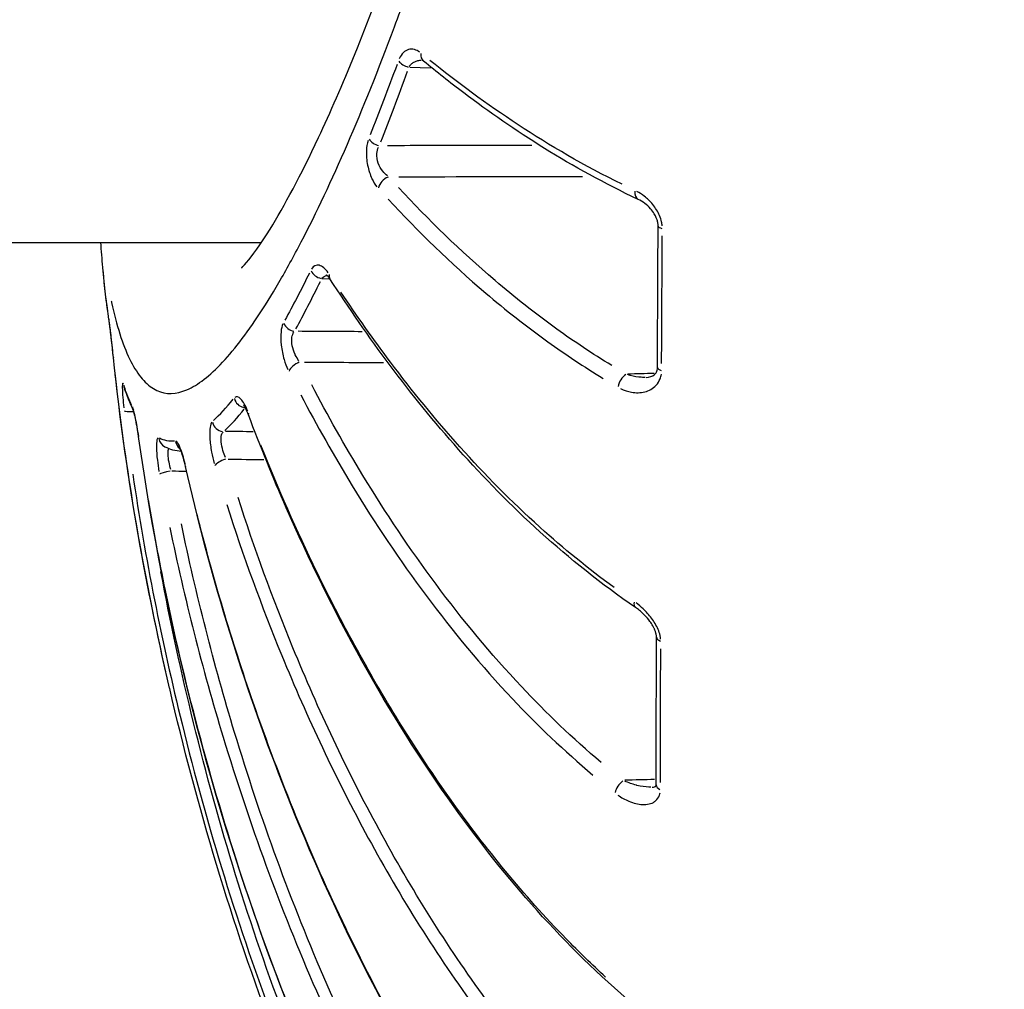
# Model space of a CAD drawing. Units: millimetres. Extents: x -630 to 20909, y 5 to 16285.
# Drawn here: x 7749 to 7773, y 10663 to 10687 of the extents above; entities that cross this region are included whole.
import ezdxf

# ---------------------------------------------------------------- set-up
doc = ezdxf.new("R2010")
doc.units = ezdxf.units.MM
doc.header["$MEASUREMENT"] = 0
doc.styles.get("Standard").update_dxf_attribs({"font": 'square721_bt_roman.ttf'})
doc.dimstyles.get("Standard").update_dxf_attribs({"dimtxt": 200, "dimasz": 100, "dimexe": 0.18, "dimexo": 0.0625, "dimgap": 40, "dimtad": 1, "dimdec": 0, "dimlfac": 0.1, "dimrnd": 5, "dimzin": 0, "dimdsep": 46, "dimtxsty": 'Standard', "dimcen": 0.09, "dimse1": 1, "dimse2": 1, "dimadec": 0, "dimazin": 0, "dimtfac": 1, "dimtdec": 0, "dimtofl": 0, "dimtmove": 0, "dimatfit": 3, "dimfxl": 1, "dimtolj": 1, "dimtzin": 0, "dimarcsym": 0})

# ---------------------------------------------------------------- blocks, each defined once
blk = doc.blocks.new('*D16')
at = {"color": 0, "lineweight": -2, "transparency": 16777216}
blk.add_line((8979.7, 13519.725), (8979.7, 10715.025), dxfattribs=at)
at = {"color": 0, "transparency": 16777216}
for points in [[(8963.034, 13519.725), (8996.367, 13519.725), (8979.7, 13619.725)], [(8963.034, 10715.025), (8996.367, 10715.025), (8979.7, 10615.025)]]:
    blk.add_solid(points, dxfattribs=at)
at = {"layer": 'Defpoints', "color": 0, "transparency": 16777216}
for p in [(1214.676, 13619.725), (1685.739, 10615.025), (8979.7, 10615.025)]:
    blk.add_point(p, dxfattribs=at)
at = {"color": 0, "transparency": 16777216, "insert": (9122.118, 12117.375), "char_height": 200, "attachment_point": 5, "rotation": 90}
blk.add_mtext('\\A1;300', dxfattribs=at)

msp = doc.modelspace()

# ---------------------------------------------------------------- linework, layer by layer
for p, q in [((7758.549, 10685.822), (7759.05, 10685.811)), ((7762.013, 10683.9), (7762.012, 10683.9)), ((7692.115, 10681.515), (7754.899, 10681.515)), ((7756.389, 10680.625), (7756.568, 10680.621)), ((7751.166, 10680.247), (7751.166, 10680.247)), ((7757.525, 10679.316), (7757.524, 10679.316)), ((7754.517, 10677.46), (7754.517, 10677.46)), ((7752.64, 10670.541), (7752.639, 10670.549))]:
    msp.add_line(p, q)
for centre, major_axis, ratio, start_param, end_param in [((7758.527, 10686.015), (0.282, -0.103), 0.621595, 3.870954, 4.862269), ((7759.073, 10686.201), (-0.19, -0.232), 0.767166, 5.420741, 6.237599), ((7759.073, 10686.201), (-0.19, -0.232), 0.767166, 6.28298, 6.283183), ((7757.8, 10684.106), (0.279, -0.111), 0.691577, 3.885486, 4.906725), ((7758.033, 10682.882), (0.222, 0.202), 0.729767, 1.074587, 2.334837), ((8559.277, 10694.51), (1288.374, 8.801), 0.005857, 4.041421, 4.045886), ((7764.288, 10682.843), (-0.128, -0.271), 0.621288, 5.238032, 6.228177), ((7764.288, 10682.843), (-0.128, -0.271), 0.621288, 0, 0.000083), ((7764.951, 10681.915), (-0.3, 0.002), 0.264484, 0.042549, 0.808727), ((7756.384, 10680.876), (0.269, -0.132), 0.812116, 3.930739, 5.013487), ((7756.833, 10680.778), (-0.252, -0.163), 0.659395, 5.741601, 6.254678), ((7751.444, 10679.659), (-0.297, -0.045), 0.884251, 6.227448, 6.280252), ((7755.715, 10679.592), (0.262, -0.146), 0.861511, 3.965992, 5.079952), ((7751.556, 10678.711), (-0.298, -0.031), 0.29754, 0.001602, 0.030435), ((7755.849, 10678.383), (0.268, 0.135), 0.58557, 1.371781, 2.627138), ((8534.819, 10687), (1256.852, 0.821), 0.008031, 4.044028, 4.046), ((7764.934, 10678.436), (-0.3, 0.001), 0.339725, 6.283185, 6.28339), ((7763.876, 10678.026), (0.151, 0.259), 0.593074, 0.867844, 2.107771), ((7764.934, 10678.436), (-0.3, 0.001), 0.339725, 0.042965, 0.812656), ((7751.808, 10678.043), (-0.297, -0.036), 0.947536, 0.010596, 0.201318), ((7752.018, 10677.514), (-0.296, -0.038), 0.969073, 0.016101, 0.305919), ((7968.206, 11873.457), (-215.667, -1196.831), 0.02579, 0.034074, 0.046369), ((7754.513, 10677.741), (0.053, -0.288), 0.986013, 4.774744, 5.897139), ((7751.82, 10677.414), (-0.298, -0.036), 0.158846, 0.122529, 1.269679), ((7758.892, 10703.434), (6.053, 27.047), 0.160191, 3.373527, 3.455359), ((7754.858, 10677.373), (-0.281, -0.106), 0.477335, 5.961726, 6.266275), ((7753.976, 10677.159), (0.053, -0.292), 0.981356, 4.779218, 5.982131), ((7752.182, 10676.723), (-0.297, -0.042), 0.019812, 0.004851, 0.092171), ((7752.662, 10676.749), (0.045, -0.295), 0.994542, 4.76081, 5.632388), ((7753.073, 10676.673), (0.048, -0.296), 0.984934, 4.750756, 5.441371), ((7754.036, 10676.069), (-0.288, -0.085), 0.371502, 4.690348, 5.957693), ((8523.116, 10681.239), (1245.146, -6.866), 0.009493, 4.04672, 4.047615), ((7752.682, 10675.859), (-0.295, -0.054), 0.115868, 4.780368, 6.074838), ((8519.049, 10677.369), (1243.674, -13.743), 0.01015, 4.048592, 4.048939), ((7753.323, 10676.064), (-0.293, -0.066), 0.235547, 6.099946, 6.273543), ((7764.267, 10672.779), (-0.17, -0.248), 0.500672, 5.483062, 6.241074), ((7764.267, 10672.779), (-0.17, -0.248), 0.500672, 0, 0.000064), ((7764.911, 10671.809), (-0.3, 0.001), 0.482152, 6.283149, 6.283185), ((7764.911, 10671.809), (-0.3, 0.001), 0.482152, 0.0431, 0.818906), ((7763.799, 10668.093), (0.186, 0.236), 0.454899, 1.138554, 2.358349), ((7764.901, 10668.176), (-0.3, 0.001), 0.561084, 0, 0.000553), ((7764.901, 10668.176), (-0.3, 0.001), 0.561084, 0.043777, 0.821819)]:
    msp.add_ellipse(centre, major_axis=major_axis, ratio=ratio, start_param=start_param, end_param=end_param)
for points, knots in [([(7754.404, 10680.883), (7754.404, 10680.883), (7754.454, 10680.929), (7754.663, 10681.173), (7754.872, 10681.459), (7755.456, 10682.402), (7755.869, 10683.171), (7756.879, 10685.328), (7757.509, 10686.869), (7758.822, 10690.54), (7759.52, 10692.776), (7760.812, 10697.569), (7761.417, 10700.201), (7762.319, 10705.098), (7762.657, 10707.433), (7762.852, 10709.625)], [0.462322, 0.462322, 0.462322, 0.462322, 0.662775, 0.662775, 1.014551, 1.014551, 1.531645, 1.531645, 2.227544, 2.227544, 3.009054, 3.009054, 3.810686, 3.810686, 4.503005, 4.503005, 4.503005, 4.503005]), ([(7751.202, 10680.074), (7751.205, 10680.062), (7751.207, 10680.05), (7751.335, 10679.467), (7751.482, 10679.005), (7751.739, 10678.475), (7751.83, 10678.325), (7752.026, 10678.08), (7752.131, 10677.984), (7752.462, 10677.783), (7752.702, 10677.762), (7753.097, 10677.895), (7753.234, 10677.966), (7753.521, 10678.165), (7753.671, 10678.292), (7754.135, 10678.755), (7754.459, 10679.168), (7754.972, 10679.938), (7755.147, 10680.22), (7755.505, 10680.835), (7755.689, 10681.169), (7756.249, 10682.243), (7756.627, 10683.044), (7757.391, 10684.808), (7757.778, 10685.771), (7758.362, 10687.34), (7758.556, 10687.88), (7758.939, 10688.985), (7759.129, 10689.552), (7759.691, 10691.291), (7760.059, 10692.504), (7760.598, 10694.407), (7760.776, 10695.058), (7761.121, 10696.367), (7761.289, 10697.027), (7761.776, 10699.025), (7762.08, 10700.378), (7762.501, 10702.444), (7762.636, 10703.139), (7762.891, 10704.539), (7763.01, 10705.235), (7763.176, 10706.293), (7763.231, 10706.656), (7763.283, 10707.018)], [0.00835747, 0.00835747, 0.00835747, 0.00835747, 0.00844285, 0.00844285, 0.0126643, 0.0126643, 0.01477503, 0.01477503, 0.01688576, 0.01688576, 0.02110721, 0.02110721, 0.02321794, 0.02321794, 0.02532867, 0.02532867, 0.02955012, 0.02955012, 0.03166085, 0.03166085, 0.03377158, 0.03377158, 0.03799303, 0.03799303, 0.04221449, 0.04221449, 0.04432522, 0.04432522, 0.04643594, 0.04643594, 0.0506574, 0.0506574, 0.05276813, 0.05276813, 0.05487885, 0.05487885, 0.05910031, 0.05910031, 0.06121104, 0.06121104, 0.06332176, 0.06332176, 0.06442603, 0.06442603, 0.06442603, 0.06442603]), ([(7758.785, 10686.196), (7758.744, 10686.225), (7758.703, 10686.244), (7758.661, 10686.256), (7758.61, 10686.27), (7758.558, 10686.271), (7758.509, 10686.256), (7758.421, 10686.23), (7758.34, 10686.155), (7758.284, 10686.03)], [0.000060548, 0.000060548, 0.000060548, 0.000060548, 0.000302741, 0.000302741, 0.000302741, 0.000605482, 0.000605482, 0.000605482, 0.001150415, 0.001150415, 0.001150415, 0.001150415]), ([(7758.533, 10685.841), (7758.536, 10685.845), (7758.538, 10685.849), (7758.541, 10685.853), (7758.555, 10685.873), (7758.571, 10685.89), (7758.588, 10685.906), (7758.594, 10685.912), (7758.601, 10685.917), (7758.608, 10685.923), (7758.632, 10685.941), (7758.658, 10685.956), (7758.686, 10685.967), (7758.71, 10685.977), (7758.735, 10685.984), (7758.761, 10685.989), (7758.764, 10685.989), (7758.767, 10685.99), (7758.77, 10685.99), (7758.786, 10685.993), (7758.803, 10685.994), (7758.82, 10685.995)], [0.0000272897, 0.0000272897, 0.0000272897, 0.0000272897, 0.0000457153, 0.0000457153, 0.0000457153, 0.0001414802, 0.0001414802, 0.0001414802, 0.0001790005, 0.0001790005, 0.0001790005, 0.0003103217, 0.0003103217, 0.0003103217, 0.0004282147, 0.0004282147, 0.0004282147, 0.0004416429, 0.0004416429, 0.0004416429, 0.0005185051, 0.0005185051, 0.0005185051, 0.0005185051]), ([(7758.883, 10685.969), (7758.861, 10685.986), (7758.845, 10685.993), (7758.839, 10685.995), (7758.838, 10685.995), (7758.838, 10685.995)], [0, 0, 0, 0, 0.02375176, 0.02375176, 0.02983375, 0.02983375, 0.02983375, 0.02983375]), ([(7764.16, 10682.572), (7762.503, 10683.355), (7761.107, 10684.26), (7759.532, 10685.448), (7759.203, 10685.707), (7758.883, 10685.969)], [0, 0, 0, 0, 0.6983657, 0.6983657, 0.890609, 0.890609, 0.890609, 0.890609]), ([(7763.766, 10682.942), (7762.833, 10683.4), (7761.988, 10683.894), (7760.43, 10684.919), (7759.715, 10685.45), (7759.039, 10685.992)], [0.00044832, 0.00044832, 0.00044832, 0.00044832, 0.004483205, 0.004483205, 0.008518089, 0.008518089, 0.008518089, 0.008518089]), ([(7757.518, 10684.018), (7757.495, 10683.945), (7757.481, 10683.861), (7757.477, 10683.769), (7757.472, 10683.655), (7757.482, 10683.53), (7757.507, 10683.41), (7757.507, 10683.41), (7757.507, 10683.41), (7757.507, 10683.41), (7757.532, 10683.29), (7757.569, 10683.178), (7757.615, 10683.082), (7757.615, 10683.081), (7757.615, 10683.081), (7757.615, 10683.081), (7757.651, 10683.004), (7757.692, 10682.937), (7757.736, 10682.881)], [0.000073103, 0.000073103, 0.000073103, 0.000073103, 0.000365514, 0.000365514, 0.000365514, 0.000730977, 0.000730977, 0.000730977, 0.000731027, 0.000731027, 0.000731027, 0.001096372, 0.001096372, 0.001096372, 0.001096541, 0.001096541, 0.001096541, 0.001388952, 0.001388952, 0.001388952, 0.001388952]), ([(7757.997, 10683.15), (7757.956, 10683.181), (7757.917, 10683.219), (7757.881, 10683.264), (7757.837, 10683.32), (7757.797, 10683.387), (7757.77, 10683.462), (7757.743, 10683.538), (7757.729, 10683.621), (7757.734, 10683.697), (7757.738, 10683.758), (7757.753, 10683.813), (7757.776, 10683.859)], [0.0000485135, 0.0000485135, 0.0000485135, 0.0000485135, 0.0002425673, 0.0002425673, 0.0002425673, 0.0004851346, 0.0004851346, 0.0004851346, 0.0007277019, 0.0007277019, 0.0007277019, 0.0009217558, 0.0009217558, 0.0009217558, 0.0009217558]), ([(7761.544, 10683.899), (7761.111, 10683.898), (7760.677, 10683.898), (7760.243, 10683.897), (7759.493, 10683.895), (7758.743, 10683.894), (7757.993, 10683.892)], [0.003698209, 0.003698209, 0.003698209, 0.003698209, 0.005, 0.005, 0.005, 0.007251188, 0.007251188, 0.007251188, 0.007251188]), ([(7763.51, 10678.486), (7763.035, 10678.775), (7762.587, 10679.074), (7762.159, 10679.383), (7761.624, 10679.768), (7761.122, 10680.166), (7760.643, 10680.574), (7759.782, 10681.309), (7759.001, 10682.076), (7758.27, 10682.864)], [0.000518089, 0.000518089, 0.000518089, 0.000518089, 0.002590447, 0.002590447, 0.002590447, 0.005180894, 0.005180894, 0.005180894, 0.009843698, 0.009843698, 0.009843698, 0.009843698]), ([(7758.013, 10682.577), (7758.75, 10681.784), (7759.542, 10681.007), (7760.896, 10679.854), (7761.404, 10679.453), (7762.374, 10678.757), (7762.825, 10678.456), (7763.302, 10678.167)], [0.000525381, 0.000525381, 0.000525381, 0.000525381, 0.005253812, 0.005253812, 0.007880718, 0.007880718, 0.009982243, 0.009982243, 0.009982243, 0.009982243]), ([(7764.75, 10681.921), (7764.747, 10681.953), (7764.743, 10681.985), (7764.736, 10682.017), (7764.724, 10682.07), (7764.707, 10682.123), (7764.686, 10682.173), (7764.664, 10682.224), (7764.639, 10682.272), (7764.611, 10682.317), (7764.583, 10682.363), (7764.553, 10682.405), (7764.521, 10682.444), (7764.52, 10682.445), (7764.52, 10682.445), (7764.52, 10682.446), (7764.455, 10682.525), (7764.384, 10682.593), (7764.31, 10682.65), (7764.31, 10682.65), (7764.31, 10682.65), (7764.31, 10682.65), (7764.251, 10682.696), (7764.189, 10682.735), (7764.127, 10682.768)], [0.000065699, 0.000065699, 0.000065699, 0.000065699, 0.000163349, 0.000163349, 0.000163349, 0.000327003, 0.000327003, 0.000327003, 0.000491005, 0.000491005, 0.000491005, 0.000655281, 0.000655281, 0.000655281, 0.000656991, 0.000656991, 0.000656991, 0.000984443, 0.000984443, 0.000984443, 0.000985487, 0.000985487, 0.000985487, 0.001248283, 0.001248283, 0.001248283, 0.001248283]), ([(7764.651, 10681.917), (7764.651, 10681.942), (7764.649, 10681.969), (7764.643, 10682), (7764.642, 10682.003), (7764.641, 10682.008), (7764.641, 10682.011), (7764.64, 10682.014), (7764.64, 10682.015), (7764.639, 10682.018), (7764.639, 10682.021), (7764.636, 10682.032), (7764.634, 10682.04), (7764.625, 10682.072), (7764.616, 10682.095), (7764.592, 10682.154), (7764.574, 10682.188), (7764.527, 10682.263), (7764.496, 10682.304), (7764.419, 10682.392), (7764.37, 10682.437), (7764.267, 10682.515), (7764.213, 10682.547), (7764.16, 10682.572)], [0, 0, 0, 0, 0.00840546, 0.00840546, 0.00938343, 0.00938343, 0.01011685, 0.01011685, 0.01039186, 0.01039186, 0.01121698, 0.01121698, 0.01369413, 0.01369413, 0.02116054, 0.02116054, 0.03298555, 0.03298555, 0.04958941, 0.04958941, 0.07349861, 0.07349861, 0.09927285, 0.09927285, 0.09927285, 0.09927285]), ([(7756.539, 10680.766), (7756.466, 10680.869), (7756.389, 10680.932), (7756.316, 10680.95), (7756.244, 10680.968), (7756.177, 10680.939), (7756.127, 10680.858)], [0.00005791, 0.00005791, 0.00005791, 0.00005791, 0.000579056, 0.000579056, 0.000579056, 0.001100291, 0.001100291, 0.001100291, 0.001100291]), ([(7756.582, 10680.615), (7756.559, 10680.65), (7756.537, 10680.677), (7756.513, 10680.701), (7756.507, 10680.706), (7756.501, 10680.71), (7756.5, 10680.711), (7756.499, 10680.712), (7756.498, 10680.712), (7756.498, 10680.712)], [0, 0, 0, 0, 0.02000624, 0.02000624, 0.02930446, 0.02930446, 0.03355311, 0.03355311, 0.03658485, 0.03658485, 0.03658485, 0.03658485]), ([(7764.097, 10672.531), (7762.41, 10673.687), (7760.984, 10675.028), (7758.547, 10677.767), (7757.511, 10679.179), (7756.582, 10680.615)], [0, 0, 0, 0, 0.705921, 0.705921, 1.386661, 1.386661, 1.386661, 1.386661]), ([(7763.57, 10673.024), (7762.925, 10673.492), (7762.322, 10673.987), (7761.754, 10674.498), (7761.75, 10674.502), (7761.746, 10674.506), (7761.741, 10674.509), (7761.036, 10675.145), (7760.389, 10675.804), (7759.783, 10676.48), (7759.781, 10676.482), (7759.779, 10676.484), (7759.777, 10676.486), (7759.17, 10677.163), (7758.604, 10677.858), (7758.072, 10678.566), (7757.645, 10679.133), (7757.239, 10679.71), (7756.851, 10680.293)], [0.00069872, 0.00069872, 0.00069872, 0.00069872, 0.0034936, 0.0034936, 0.0034936, 0.00351377, 0.00351377, 0.00351377, 0.0069872, 0.0069872, 0.0069872, 0.00699804, 0.00699804, 0.00699804, 0.0104808, 0.0104808, 0.0104808, 0.01327568, 0.01327568, 0.01327568, 0.01327568]), ([(7751.258, 10678.68), (7751.249, 10678.76), (7751.24, 10678.846), (7751.221, 10679.017), (7751.212, 10679.104), (7751.193, 10679.266), (7751.183, 10679.343), (7751.167, 10679.476), (7751.159, 10679.534), (7751.151, 10679.591), (7751.149, 10679.603), (7751.147, 10679.614)], [0, 0, 0, 0, 0.0255088, 0.0255088, 0.0514815, 0.0514815, 0.077469, 0.077469, 0.1029434, 0.1029434, 0.1104067, 0.1104067, 0.1104067, 0.1104067]), ([(7751.253, 10678.731), (7751.235, 10678.895), (7751.216, 10679.068), (7751.198, 10679.224), (7751.179, 10679.381), (7751.162, 10679.513), (7751.15, 10679.601)], [0.000055981, 0.000055981, 0.000055981, 0.000055981, 0.000559805, 0.000559805, 0.000559805, 0.00106363, 0.00106363, 0.00106363, 0.00106363]), ([(7755.422, 10679.507), (7755.4, 10679.456), (7755.385, 10679.391), (7755.378, 10679.314), (7755.368, 10679.219), (7755.37, 10679.105), (7755.384, 10678.987), (7755.384, 10678.987), (7755.384, 10678.987), (7755.384, 10678.987), (7755.397, 10678.868), (7755.422, 10678.746), (7755.455, 10678.634), (7755.455, 10678.634), (7755.455, 10678.634), (7755.455, 10678.634), (7755.481, 10678.543), (7755.512, 10678.459), (7755.547, 10678.384)], [0.000072297, 0.000072297, 0.000072297, 0.000072297, 0.000361486, 0.000361486, 0.000361486, 0.000722852, 0.000722852, 0.000722852, 0.000722971, 0.000722971, 0.000722971, 0.001084232, 0.001084232, 0.001084232, 0.001084457, 0.001084457, 0.001084457, 0.001373645, 0.001373645, 0.001373645, 0.001373645]), ([(7755.819, 10678.602), (7755.786, 10678.646), (7755.755, 10678.696), (7755.729, 10678.751), (7755.727, 10678.754), (7755.726, 10678.757), (7755.724, 10678.76), (7755.694, 10678.826), (7755.669, 10678.898), (7755.654, 10678.971), (7755.639, 10679.047), (7755.637, 10679.121), (7755.647, 10679.183), (7755.647, 10679.183), (7755.647, 10679.184), (7755.647, 10679.184), (7755.655, 10679.233), (7755.671, 10679.273), (7755.693, 10679.305)], [0.0000470911, 0.0000470911, 0.0000470911, 0.0000470911, 0.0002354557, 0.0002354557, 0.0002354557, 0.0002464499, 0.0002464499, 0.0002464499, 0.0004709114, 0.0004709114, 0.0004709114, 0.0007063672, 0.0007063672, 0.0007063672, 0.0007085456, 0.0007085456, 0.0007085456, 0.0008947317, 0.0008947317, 0.0008947317, 0.0008947317]), ([(7764.357, 10678.192), (7764.442, 10678.195), (7764.514, 10678.22), (7764.581, 10678.28), (7764.596, 10678.298), (7764.615, 10678.335), (7764.621, 10678.35), (7764.63, 10678.387), (7764.634, 10678.411), (7764.634, 10678.438)], [0, 0, 0, 0, 0.04968944, 0.04968944, 0.06690845, 0.06690845, 0.07605401, 0.07605401, 0.08582211, 0.08582211, 0.08582211, 0.08582211]), ([(7752.546, 10670.951), (7752.289, 10672.085), (7752.06, 10673.225), (7751.634, 10675.664), (7751.446, 10676.962), (7751.302, 10678.267)], [0.010018649, 0.010018649, 0.010018649, 0.010018649, 0.013672282, 0.013672282, 0.017797549, 0.017797549, 0.017797549, 0.017797549]), ([(7763.729, 10677.916), (7763.817, 10677.873), (7763.906, 10677.844), (7763.995, 10677.829), (7764.107, 10677.809), (7764.217, 10677.811), (7764.321, 10677.838), (7764.321, 10677.838), (7764.322, 10677.838), (7764.322, 10677.838), (7764.374, 10677.851), (7764.426, 10677.871), (7764.473, 10677.898), (7764.52, 10677.925), (7764.564, 10677.959), (7764.603, 10678.002), (7764.603, 10678.002), (7764.604, 10678.002), (7764.604, 10678.003), (7764.643, 10678.046), (7764.675, 10678.096), (7764.699, 10678.156), (7764.699, 10678.157), (7764.699, 10678.157), (7764.699, 10678.157), (7764.713, 10678.194), (7764.724, 10678.233), (7764.73, 10678.274)], [0.000092861, 0.000092861, 0.000092861, 0.000092861, 0.000464305, 0.000464305, 0.000464305, 0.00092861, 0.00092861, 0.00092861, 0.000930744, 0.000930744, 0.000930744, 0.00116313, 0.00116313, 0.00116313, 0.001392915, 0.001392915, 0.001392915, 0.001395047, 0.001395047, 0.001395047, 0.001625068, 0.001625068, 0.001625068, 0.001626405, 0.001626405, 0.001626405, 0.00176436, 0.00176436, 0.00176436, 0.00176436]), ([(7764.333, 10678.192), (7764.288, 10678.192), (7764.242, 10678.194), (7764.196, 10678.198), (7764.19, 10678.199), (7764.183, 10678.2), (7764.176, 10678.2), (7764.082, 10678.211), (7763.988, 10678.231), (7763.895, 10678.263)], [0.0009111367, 0.0009111367, 0.0009111367, 0.0009111367, 0.0010742635, 0.0010742635, 0.0010742635, 0.0010978153, 0.0010978153, 0.0010978153, 0.0014346686, 0.0014346686, 0.0014346686, 0.0014346686]), ([(7751.504, 10678.027), (7751.495, 10678.049), (7751.488, 10678.055), (7751.483, 10678.045), (7751.477, 10678.033), (7751.474, 10677.994), (7751.475, 10677.934), (7751.475, 10677.934), (7751.475, 10677.934), (7751.475, 10677.934), (7751.476, 10677.874), (7751.481, 10677.793), (7751.489, 10677.696), (7751.489, 10677.696), (7751.489, 10677.696), (7751.489, 10677.696), (7751.496, 10677.619), (7751.504, 10677.533), (7751.515, 10677.443)], [0.000069371, 0.000069371, 0.000069371, 0.000069371, 0.000346604, 0.000346604, 0.000346604, 0.000693338, 0.000693338, 0.000693338, 0.000693709, 0.000693709, 0.000693709, 0.001040302, 0.001040302, 0.001040302, 0.001040563, 0.001040563, 0.001040563, 0.001318046, 0.001318046, 0.001318046, 0.001318046]), ([(7763.254, 10668.721), (7762.548, 10669.315), (7761.899, 10669.94), (7761.291, 10670.586), (7760.531, 10671.394), (7759.836, 10672.237), (7759.19, 10673.105), (7758.544, 10673.973), (7757.946, 10674.867), (7757.389, 10675.782), (7756.944, 10676.514), (7756.526, 10677.255), (7756.133, 10678.006)], [0.00077404, 0.00077404, 0.00077404, 0.00077404, 0.00387022, 0.00387022, 0.00387022, 0.00774044, 0.00774044, 0.00774044, 0.01161066, 0.01161066, 0.01161066, 0.01470684, 0.01470684, 0.01470684, 0.01470684]), ([(7754.559, 10677.364), (7754.505, 10677.497), (7754.447, 10677.6), (7754.391, 10677.66), (7754.335, 10677.721), (7754.283, 10677.737), (7754.242, 10677.702)], [0.000055924, 0.000055924, 0.000055924, 0.000055924, 0.000559237, 0.000559237, 0.000559237, 0.001062551, 0.001062551, 0.001062551, 0.001062551]), ([(7755.864, 10677.762), (7756.26, 10677.007), (7756.68, 10676.262), (7757.689, 10674.606), (7758.293, 10673.702), (7759.602, 10671.947), (7760.304, 10671.098), (7761.684, 10669.634), (7762.338, 10669.007), (7763.047, 10668.412)], [0.00078597, 0.00078597, 0.00078597, 0.00078597, 0.00392986, 0.00392986, 0.00785972, 0.00785972, 0.01178957, 0.01178957, 0.01493346, 0.01493346, 0.01493346, 0.01493346]), ([(7754.578, 10677.268), (7754.556, 10677.325), (7754.533, 10677.377), (7754.502, 10677.437), (7754.492, 10677.454), (7754.468, 10677.493), (7754.454, 10677.509), (7754.452, 10677.512), (7754.452, 10677.512), (7754.452, 10677.512)], [0, 0, 0, 0, 0.0218223, 0.0218223, 0.03227916, 0.03227916, 0.05084487, 0.05084487, 0.05235432, 0.05235432, 0.05235432, 0.05235432]), ([(7751.879, 10676.735), (7751.855, 10676.896), (7751.828, 10677.052), (7751.801, 10677.182), (7751.774, 10677.311), (7751.749, 10677.409), (7751.728, 10677.46)], [0.0000540506, 0.0000540506, 0.0000540506, 0.0000540506, 0.000540506, 0.000540506, 0.000540506, 0.0010269614, 0.0010269614, 0.0010269614, 0.0010269614]), ([(7751.885, 10676.681), (7751.873, 10676.763), (7751.861, 10676.845), (7751.834, 10677.002), (7751.82, 10677.077), (7751.794, 10677.208), (7751.781, 10677.265), (7751.764, 10677.328), (7751.76, 10677.345), (7751.75, 10677.375), (7751.746, 10677.387), (7751.746, 10677.387)], [0, 0, 0, 0, 0.02475816, 0.02475816, 0.04980737, 0.04980737, 0.07437211, 0.07437211, 0.08539497, 0.08539497, 0.09948482, 0.09948482, 0.09948482, 0.09948482]), ([(7764.051, 10662.764), (7762.343, 10664.204), (7760.891, 10665.879), (7757.973, 10669.948), (7756.622, 10672.438), (7755.176, 10675.739), (7754.866, 10676.501), (7754.578, 10677.268)], [0, 0, 0, 0, 0.711799, 0.711799, 1.654468, 1.654468, 1.933831, 1.933831, 1.933831, 1.933831]), ([(7753.675, 10677.091), (7753.658, 10677.064), (7753.644, 10677.022), (7753.635, 10676.966), (7753.625, 10676.896), (7753.622, 10676.803), (7753.628, 10676.697), (7753.628, 10676.697), (7753.628, 10676.697), (7753.628, 10676.697), (7753.634, 10676.592), (7753.648, 10676.474), (7753.669, 10676.356), (7753.669, 10676.355), (7753.669, 10676.355), (7753.669, 10676.355), (7753.686, 10676.261), (7753.707, 10676.167), (7753.732, 10676.079)], [0.000071447, 0.000071447, 0.000071447, 0.000071447, 0.000357148, 0.000357148, 0.000357148, 0.000714135, 0.000714135, 0.000714135, 0.000714474, 0.000714474, 0.000714474, 0.001071348, 0.001071348, 0.001071348, 0.00107171, 0.00107171, 0.00107171, 0.0013575, 0.0013575, 0.0013575, 0.0013575]), ([(7754.013, 10676.223), (7753.989, 10676.276), (7753.968, 10676.333), (7753.95, 10676.391), (7753.929, 10676.464), (7753.913, 10676.539), (7753.907, 10676.606), (7753.901, 10676.673), (7753.904, 10676.733), (7753.915, 10676.777), (7753.924, 10676.813), (7753.938, 10676.839), (7753.957, 10676.855)], [0.0000458908, 0.0000458908, 0.0000458908, 0.0000458908, 0.000229454, 0.000229454, 0.000229454, 0.000458908, 0.000458908, 0.000458908, 0.000688362, 0.000688362, 0.000688362, 0.0008719251, 0.0008719251, 0.0008719251, 0.0008719251]), ([(7763.848, 10649.435), (7762.109, 10651.091), (7760.631, 10653.033), (7757.713, 10657.706), (7756.381, 10660.547), (7753.668, 10667.711), (7752.523, 10672.174), (7751.885, 10676.681)], [0, 0, 0, 0, 0.720594, 0.720594, 1.653278, 1.653278, 3.019152, 3.019152, 3.019152, 3.019152]), ([(7752.358, 10676.707), (7752.345, 10676.706), (7752.334, 10676.689), (7752.326, 10676.655), (7752.317, 10676.614), (7752.313, 10676.547), (7752.315, 10676.461), (7752.315, 10676.461), (7752.315, 10676.461), (7752.315, 10676.461), (7752.317, 10676.376), (7752.324, 10676.272), (7752.337, 10676.159), (7752.337, 10676.159), (7752.337, 10676.159), (7752.337, 10676.159), (7752.347, 10676.069), (7752.361, 10675.975), (7752.377, 10675.881)], [0.000070805, 0.000070805, 0.000070805, 0.000070805, 0.000353823, 0.000353823, 0.000353823, 0.000707638, 0.000707638, 0.000707638, 0.000708055, 0.000708055, 0.000708055, 0.001061719, 0.001061719, 0.001061719, 0.001062082, 0.001062082, 0.001062082, 0.001345304, 0.001345304, 0.001345304, 0.001345304]), ([(7753.02, 10676.065), (7752.983, 10676.22), (7752.942, 10676.356), (7752.901, 10676.456), (7752.861, 10676.555), (7752.822, 10676.615), (7752.791, 10676.624)], [0.0000551171, 0.0000551171, 0.0000551171, 0.0000551171, 0.0005511706, 0.0005511706, 0.0005511706, 0.0010472241, 0.0010472241, 0.0010472241, 0.0010472241]), ([(7763.358, 10663.443), (7763.024, 10663.749), (7762.701, 10664.063), (7761.864, 10664.921), (7761.369, 10665.478), (7759.957, 10667.19), (7759.117, 10668.382), (7757.584, 10670.84), (7756.891, 10672.108), (7755.764, 10674.424), (7755.304, 10675.467), (7754.884, 10676.523)], [0.00096992, 0.00096992, 0.00096992, 0.00096992, 0.0024248, 0.0024248, 0.00484959, 0.00484959, 0.00969918, 0.00969918, 0.01454877, 0.01454877, 0.01842844, 0.01842844, 0.01842844, 0.01842844]), ([(7752.667, 10675.929), (7752.65, 10675.989), (7752.635, 10676.05), (7752.624, 10676.109), (7752.61, 10676.179), (7752.602, 10676.245), (7752.601, 10676.298), (7752.599, 10676.352), (7752.603, 10676.394), (7752.613, 10676.42), (7752.614, 10676.424), (7752.616, 10676.427), (7752.617, 10676.43)], [0.0000372524, 0.0000372524, 0.0000372524, 0.0000372524, 0.0002254992, 0.0002254992, 0.0002254992, 0.0004509984, 0.0004509984, 0.0004509984, 0.0006764976, 0.0006764976, 0.0006764976, 0.0007077958, 0.0007077958, 0.0007077958, 0.0007077958]), ([(7753.03, 10675.998), (7753.013, 10676.073), (7752.995, 10676.144), (7752.958, 10676.271), (7752.939, 10676.328), (7752.915, 10676.392), (7752.907, 10676.409), (7752.891, 10676.444), (7752.883, 10676.458), (7752.883, 10676.458)], [0, 0, 0, 0, 0.02359546, 0.02359546, 0.04724991, 0.04724991, 0.05782833, 0.05782833, 0.07444137, 0.07444137, 0.07444137, 0.07444137]), ([(7751.733, 10675.814), (7752.038, 10673.738), (7752.446, 10671.691), (7753.565, 10667.141), (7754.327, 10664.651), (7755.721, 10660.986), (7756.228, 10659.776), (7757.346, 10657.385), (7757.956, 10656.206), (7759.289, 10653.92), (7760.009, 10652.816), (7761.271, 10651.131), (7761.768, 10650.516), (7762.296, 10649.924)], [0.00157957, 0.00157957, 0.00157957, 0.00157957, 0.00789785, 0.00789785, 0.0157957, 0.0157957, 0.01974463, 0.01974463, 0.02369356, 0.02369356, 0.02764248, 0.02764248, 0.03001184, 0.03001184, 0.03001184, 0.03001184]), ([(7763.984, 10654.561), (7762.234, 10656.2), (7760.747, 10658.114), (7757.785, 10662.74), (7756.427, 10665.566), (7754.376, 10670.914), (7753.608, 10673.439), (7753.03, 10675.998)], [0, 0, 0, 0, 0.72802, 0.72802, 1.681004, 1.681004, 2.490524, 2.490524, 2.490524, 2.490524]), ([(7762.788, 10650.519), (7762.276, 10651.074), (7761.792, 10651.651), (7760.56, 10653.233), (7759.853, 10654.268), (7758.538, 10656.413), (7757.929, 10657.525), (7756.804, 10659.788), (7756.287, 10660.942), (7754.86, 10664.441), (7754.067, 10666.83), (7753.083, 10670.487), (7752.791, 10671.716), (7752.383, 10673.693), (7752.244, 10674.437), (7752.118, 10675.183)], [0.00150374, 0.00150374, 0.00150374, 0.00150374, 0.00375935, 0.00375935, 0.0075187, 0.0075187, 0.01127805, 0.01127805, 0.0150374, 0.0150374, 0.0225561, 0.0225561, 0.02631545, 0.02631545, 0.02857106, 0.02857106, 0.02857106, 0.02857106]), ([(7754.042, 10675.068), (7754.443, 10673.813), (7754.895, 10672.575), (7755.71, 10670.59), (7756.043, 10669.834), (7756.751, 10668.336), (7757.127, 10667.594), (7757.922, 10666.13), (7758.342, 10665.41), (7759.23, 10663.996), (7759.7, 10663.301), (7760.694, 10661.949), (7761.217, 10661.293), (7762.104, 10660.28), (7762.448, 10659.908), (7762.805, 10659.546)], [0.00106211, 0.00106211, 0.00106211, 0.00106211, 0.00531056, 0.00531056, 0.00796585, 0.00796585, 0.01062113, 0.01062113, 0.01327641, 0.01327641, 0.01593169, 0.01593169, 0.01858698, 0.01858698, 0.02018015, 0.02018015, 0.02018015, 0.02018015]), ([(7763.01, 10659.827), (7762.654, 10660.189), (7762.312, 10660.559), (7761.982, 10660.937), (7761.432, 10661.566), (7760.916, 10662.217), (7760.426, 10662.884), (7759.448, 10664.218), (7758.577, 10665.62), (7757.788, 10667.072), (7757.393, 10667.798), (7757.019, 10668.538), (7756.666, 10669.284), (7756.313, 10670.03), (7755.982, 10670.783), (7755.67, 10671.543), (7755.171, 10672.759), (7754.721, 10673.992), (7754.322, 10675.242)], [0.00104965, 0.00104965, 0.00104965, 0.00104965, 0.00262413, 0.00262413, 0.00262413, 0.00524827, 0.00524827, 0.00524827, 0.01049653, 0.01049653, 0.01049653, 0.01312067, 0.01312067, 0.01312067, 0.0157448, 0.0157448, 0.0157448, 0.01994342, 0.01994342, 0.01994342, 0.01994342]), ([(7763.107, 10655.457), (7762.68, 10655.901), (7762.272, 10656.36), (7761.878, 10656.831), (7761.87, 10656.841), (7761.861, 10656.852), (7761.852, 10656.862), (7761.521, 10657.26), (7761.202, 10657.666), (7760.892, 10658.08), (7760.597, 10658.474), (7760.31, 10658.876), (7760.033, 10659.282), (7760.02, 10659.303), (7760.006, 10659.323), (7759.992, 10659.343), (7759.431, 10660.17), (7758.906, 10661.018), (7758.413, 10661.884), (7757.908, 10662.771), (7757.436, 10663.677), (7756.996, 10664.591), (7756.989, 10664.604), (7756.983, 10664.617), (7756.977, 10664.631), (7756.103, 10666.446), (7755.349, 10668.302), (7754.695, 10670.193), (7754.168, 10671.716), (7753.706, 10673.262), (7753.314, 10674.831)], [0.0012474, 0.0012474, 0.0012474, 0.0012474, 0.00311851, 0.00311851, 0.00311851, 0.00316028, 0.00316028, 0.00316028, 0.00473802, 0.00473802, 0.00473802, 0.00623702, 0.00623702, 0.00623702, 0.00631136, 0.00631136, 0.00631136, 0.00935552, 0.00935552, 0.00935552, 0.01247403, 0.01247403, 0.01247403, 0.01251897, 0.01251897, 0.01251897, 0.01871105, 0.01871105, 0.01871105, 0.02370066, 0.02370066, 0.02370066, 0.02370066]), ([(7762.767, 10653.147), (7762.32, 10653.642), (7761.895, 10654.152), (7761.489, 10654.674), (7760.811, 10655.544), (7760.184, 10656.448), (7759.597, 10657.379), (7759.01, 10658.309), (7758.463, 10659.267), (7757.951, 10660.248), (7757.438, 10661.229), (7756.959, 10662.235), (7756.515, 10663.249), (7755.628, 10665.278), (7754.874, 10667.349), (7754.236, 10669.457), (7753.725, 10671.143), (7753.288, 10672.853), (7752.93, 10674.588)], [0.00132729, 0.00132729, 0.00132729, 0.00132729, 0.00331822, 0.00331822, 0.00331822, 0.00663644, 0.00663644, 0.00663644, 0.00995466, 0.00995466, 0.00995466, 0.01327288, 0.01327288, 0.01327288, 0.01990932, 0.01990932, 0.01990932, 0.02521847, 0.02521847, 0.02521847, 0.02521847]), ([(7752.644, 10674.498), (7753.003, 10672.755), (7753.443, 10671.037), (7754.598, 10667.223), (7755.355, 10665.142), (7757.14, 10661.064), (7758.171, 10659.063), (7759.956, 10656.237), (7760.59, 10655.324), (7761.684, 10653.923), (7762.112, 10653.411), (7762.561, 10652.914)], [0.0013369, 0.0013369, 0.0013369, 0.0013369, 0.0066845, 0.0066845, 0.01336899, 0.01336899, 0.02005349, 0.02005349, 0.02339574, 0.02339574, 0.02540109, 0.02540109, 0.02540109, 0.02540109]), ([(7762.59, 10649.991), (7762.032, 10650.611), (7761.51, 10651.254), (7761.016, 10651.916), (7760.234, 10652.962), (7759.523, 10654.054), (7758.866, 10655.183), (7758.538, 10655.747), (7758.223, 10656.32), (7757.92, 10656.901), (7757.618, 10657.483), (7757.327, 10658.074), (7757.049, 10658.669), (7756.493, 10659.858), (7755.989, 10661.062), (7755.527, 10662.277), (7754.603, 10664.708), (7753.846, 10667.184), (7753.228, 10669.699), (7752.926, 10670.928), (7752.657, 10672.166), (7752.424, 10673.413)], [0.00144733, 0.00144733, 0.00144733, 0.00144733, 0.00394136, 0.00394136, 0.00394136, 0.00788273, 0.00788273, 0.00788273, 0.00985341, 0.00985341, 0.00985341, 0.01182409, 0.01182409, 0.01182409, 0.01576545, 0.01576545, 0.01576545, 0.02364818, 0.02364818, 0.02364818, 0.02749924, 0.02749924, 0.02749924, 0.02749924]), ([(7764.713, 10671.757), (7764.71, 10671.786), (7764.705, 10671.815), (7764.699, 10671.844), (7764.687, 10671.894), (7764.67, 10671.944), (7764.65, 10671.993), (7764.63, 10672.042), (7764.605, 10672.09), (7764.578, 10672.136), (7764.551, 10672.182), (7764.521, 10672.226), (7764.49, 10672.268), (7764.49, 10672.268), (7764.489, 10672.268), (7764.489, 10672.269), (7764.427, 10672.353), (7764.357, 10672.429), (7764.285, 10672.497), (7764.285, 10672.497), (7764.285, 10672.497), (7764.285, 10672.497), (7764.227, 10672.551), (7764.168, 10672.601), (7764.107, 10672.645)], [0.000063693, 0.000063693, 0.000063693, 0.000063693, 0.000158408, 0.000158408, 0.000158408, 0.000317088, 0.000317088, 0.000317088, 0.000476078, 0.000476078, 0.000476078, 0.000635327, 0.000635327, 0.000635327, 0.000636934, 0.000636934, 0.000636934, 0.000954407, 0.000954407, 0.000954407, 0.000955401, 0.000955401, 0.000955401, 0.001210175, 0.001210175, 0.001210175, 0.001210175]), ([(7764.611, 10671.81), (7764.611, 10671.828), (7764.609, 10671.85), (7764.601, 10671.894), (7764.595, 10671.916), (7764.583, 10671.952), (7764.578, 10671.966), (7764.571, 10671.981), (7764.57, 10671.983), (7764.569, 10671.986), (7764.569, 10671.987), (7764.568, 10671.99), (7764.567, 10671.993), (7764.562, 10672.002), (7764.559, 10672.01), (7764.546, 10672.038), (7764.534, 10672.06), (7764.501, 10672.119), (7764.476, 10672.156), (7764.409, 10672.248), (7764.364, 10672.3), (7764.253, 10672.412), (7764.184, 10672.47), (7764.11, 10672.522), (7764.104, 10672.527), (7764.097, 10672.531)], [0, 0, 0, 0, 0.00840798, 0.00840798, 0.01574548, 0.01574548, 0.0202025, 0.0202025, 0.02090896, 0.02090896, 0.02117387, 0.02117387, 0.02196865, 0.02196865, 0.02435384, 0.02435384, 0.03152589, 0.03152589, 0.04491127, 0.04491127, 0.06628625, 0.06628625, 0.0962466, 0.0962466, 0.09918056, 0.09918056, 0.09918056, 0.09918056]), ([(7773.163, 10644.183), (7772.007, 10644.183), (7770.839, 10644.369), (7768.55, 10645.076), (7767.415, 10645.625), (7765.084, 10647.103), (7763.908, 10648.103), (7761.398, 10650.694), (7760.137, 10652.39), (7757.501, 10656.638), (7756.258, 10659.298), (7754.168, 10664.769), (7753.321, 10667.618), (7752.64, 10670.541)], [0, 0, 0, 0, 0.346994, 0.346994, 0.719477, 0.719477, 1.176655, 1.176655, 1.802073, 1.802073, 2.67919, 2.67919, 3.589987, 3.589987, 3.589987, 3.589987]), ([(7764.47, 10668.113), (7764.468, 10668.113), (7764.466, 10668.113), (7764.464, 10668.113), (7764.451, 10668.113), (7764.439, 10668.113), (7764.426, 10668.114), (7764.329, 10668.118), (7764.231, 10668.133), (7764.131, 10668.158), (7764.124, 10668.16), (7764.117, 10668.161), (7764.111, 10668.163), (7764.016, 10668.188), (7763.923, 10668.221), (7763.83, 10668.264)], [0.0006990852, 0.0006990852, 0.0006990852, 0.0006990852, 0.0007059852, 0.0007059852, 0.0007059852, 0.000752699, 0.000752699, 0.000752699, 0.0011054863, 0.0011054863, 0.0011054863, 0.0011290484, 0.0011290484, 0.0011290484, 0.0014629604, 0.0014629604, 0.0014629604, 0.0014629604]), ([(7764.504, 10668.113), (7764.55, 10668.115), (7764.58, 10668.126), (7764.596, 10668.137), (7764.594, 10668.132), (7764.599, 10668.15), (7764.601, 10668.16), (7764.601, 10668.176)], [0, 0, 0, 0, 0.03176454, 0.03176454, 0.05779593, 0.05779593, 0.06792036, 0.06792036, 0.06792036, 0.06792036]), ([(7763.657, 10667.92), (7763.747, 10667.856), (7763.839, 10667.805), (7763.932, 10667.767), (7764.048, 10667.718), (7764.162, 10667.69), (7764.27, 10667.686), (7764.271, 10667.686), (7764.271, 10667.686), (7764.272, 10667.686), (7764.326, 10667.684), (7764.38, 10667.689), (7764.429, 10667.7), (7764.478, 10667.712), (7764.525, 10667.731), (7764.565, 10667.759), (7764.566, 10667.759), (7764.566, 10667.76), (7764.566, 10667.76), (7764.607, 10667.788), (7764.642, 10667.825), (7764.667, 10667.874), (7764.667, 10667.874), (7764.667, 10667.874), (7764.667, 10667.874), (7764.682, 10667.903), (7764.693, 10667.936), (7764.7, 10667.972)], [0.000095316, 0.000095316, 0.000095316, 0.000095316, 0.000476581, 0.000476581, 0.000476581, 0.000953161, 0.000953161, 0.000953161, 0.00095519, 0.00095519, 0.00095519, 0.001193729, 0.001193729, 0.001193729, 0.001429742, 0.001429742, 0.001429742, 0.00143183, 0.00143183, 0.00143183, 0.001668032, 0.001668032, 0.001668032, 0.001669362, 0.001669362, 0.001669362, 0.001811006, 0.001811006, 0.001811006, 0.001811006])]:
    msp.add_open_spline(points, degree=3, knots=knots)
for points in [[(7758.23, 10685.886), (7758.011, 10685.287), (7757.791, 10684.712), (7757.573, 10684.162)], [(7757.831, 10683.984), (7758.049, 10684.54), (7758.267, 10685.119), (7758.485, 10685.722)], [(7764.634, 10678.438), (7764.639, 10679.582), (7764.645, 10680.743), (7764.651, 10681.917)], [(7764.737, 10678.533), (7764.742, 10679.57), (7764.747, 10680.619), (7764.752, 10681.679)], [(7750.997, 10680.897), (7750.979, 10681.103), (7750.962, 10681.309), (7750.945, 10681.515)], [(7754.893, 10681.507), (7754.89, 10681.509), (7754.888, 10681.512), (7754.885, 10681.514)], [(7751.147, 10679.614), (7751.087, 10680.008), (7751.037, 10680.437), (7750.997, 10680.899)], [(7751.137, 10679.688), (7751.084, 10680.04), (7751.04, 10680.421), (7751.003, 10680.829)], [(7756.077, 10680.76), (7755.872, 10680.344), (7755.67, 10679.958), (7755.472, 10679.601)], [(7756.384, 10680.632), (7756.417, 10680.671), (7756.459, 10680.693), (7756.505, 10680.7)], [(7755.743, 10679.386), (7755.94, 10679.747), (7756.141, 10680.136), (7756.345, 10680.555)], [(7757.371, 10679.317), (7756.846, 10679.32), (7756.322, 10679.323), (7755.797, 10679.326)], [(7752.639, 10670.549), (7752.015, 10673.228), (7751.541, 10675.946), (7751.258, 10678.68)], [(7764.552, 10678.29), (7764.337, 10678.284), (7764.122, 10678.278), (7763.907, 10678.272)], [(7751.71, 10677.499), (7751.643, 10677.642), (7751.58, 10677.801), (7751.521, 10677.978)], [(7751.523, 10677.949), (7751.523, 10677.95), (7751.523, 10677.951), (7751.523, 10677.951)], [(7751.746, 10677.386), (7751.666, 10677.555), (7751.592, 10677.743), (7751.523, 10677.949)], [(7754.697, 10676.855), (7754.468, 10676.858), (7754.238, 10676.861), (7754.009, 10676.864)], [(7752.76, 10676.623), (7752.63, 10676.616), (7752.506, 10676.64), (7752.389, 10676.695)], [(7752.922, 10676.372), (7752.786, 10676.382), (7752.653, 10676.419), (7752.53, 10676.48)], [(7752.14, 10675.051), (7752.139, 10675.06), (7752.137, 10675.069), (7752.136, 10675.078)], [(7764.601, 10668.177), (7764.604, 10669.352), (7764.608, 10670.566), (7764.611, 10671.81)], [(7764.707, 10668.226), (7764.709, 10669.293), (7764.712, 10670.389), (7764.715, 10671.512)], [(7764.561, 10668.303), (7764.319, 10668.296), (7764.077, 10668.289), (7763.834, 10668.282)]]:
    msp.add_open_spline(points, degree=3)

# ---------------------------------------------------------------- dimensions: what is measured, and where the dimension line sits
dim = msp.add_linear_dim(base=(8979.7, 10615.025), p1=(1214.676, 13619.725), p2=(1685.739, 10615.025), angle=90, dimstyle='Standard', override={"dimtad": 4})
dim.commit()
dim.dimension.update_dxf_attribs({"geometry": '*D16', "text_midpoint": (9122.118, 12117.375)})

doc.saveas('drawing.dxf')
